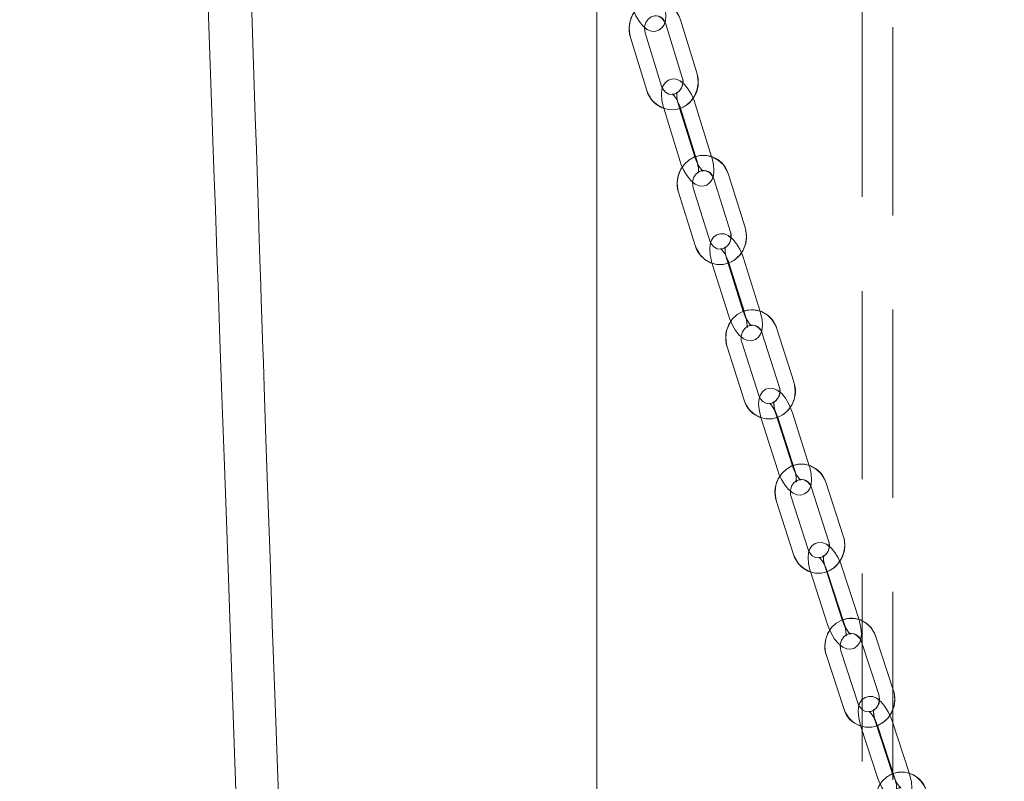
# Model space of a CAD drawing. Units: millimetres. Extents: x 235 to 8368, y 74 to 11948.
# Drawn here: x 1940 to 2132, y 7510 to 7659 of the extents above; entities that cross this region are included whole.
import ezdxf

# ---------------------------------------------------------------- set-up
doc = ezdxf.new("R2010")
doc.units = ezdxf.units.MM
doc.header["$LTSCALE"] = 29
doc.linetypes.add('SLD-Dashed', pattern=[1.905, 1.27, -0.635])
doc.linetypes.add('SLD-Solid', pattern=[0])
doc.layers.add('SLD-0', color=7, linetype='SLD-Solid')
doc.styles.add('SLDTEXTSTYLE1', font='ARIAL.TTF', dxfattribs={"width": 0.948})
doc.dimstyles.new('SLDDIMSTYLE3', dxfattribs={"dimtxt": 101.5, "dimasz": 72.5, "dimexe": 0, "dimexo": 0.0625, "dimgap": 25.375, "dimtad": 1, "dimdec": 0, "dimrnd": 1e-09, "dimzin": 12, "dimdsep": 46, "dimtxsty": 'SLDTEXTSTYLE1', "dimsah": 1, "dimcen": 0.09, "dimadec": 0, "dimazin": 3, "dimtfac": 1, "dimtofl": 0, "dimtmove": 0, "dimatfit": 3, "dimfxl": 0, "dimfrac": 2, "dimtolj": 1, "dimtzin": 12, "dimarcsym": 0})

# ---------------------------------------------------------------- blocks, each defined once
blk = doc.blocks.new('_D_7')
at = {"layer": 'SLD-0'}
for p, q in [((2995.18, 9931.74), (3526.63, 9931.74)), ((3497.63, 6526.84), (3497.63, 9931.74)), ((1226.63, 6526.84), (3526.63, 6526.84))]:
    blk.add_line(p, q, dxfattribs=at)
for points in [[(3497.63, 9931.74), (3488.64, 9859.24), (3506.62, 9859.24)], [(3497.63, 6526.84), (3506.62, 6599.34), (3488.64, 6599.34)]]:
    blk.add_solid(points, dxfattribs=at)
at = {"layer": 'SLD-0', "insert": (3366.79, 8426.61, 0.1), "char_height": 101.5, "attachment_point": 1, "rotation": 90, "style": 'SLDTEXTSTYLE1'}
blk.add_mtext('H2', dxfattribs=at)

msp = doc.modelspace()

# ---------------------------------------------------------------- linework, layer by layer
at = {"color": 7, "linetype": 'SLD-Dashed', "lineweight": 0}
for p, q in [((2104.6303084, 8931.9822407), (2104.6303084, 6681.7422128)), ((2110.6303084, 6681.7422128), (2110.6303084, 8931.9822407)), ((2066.1457588, 7658.3206869), (2069.3726536, 7647.9063249)), ((2072.2382438, 7648.7941957), (2069.0113489, 7659.2085577)), ((2059.2448261, 7655.7448125), (2062.471721, 7645.330689)), ((2065.3373112, 7646.2185598), (2062.1104163, 7656.6329218)), ((2071.8329993, 7632.3583341), (2068.6061044, 7642.7726961)), ((2075.1298886, 7632.3583341), (2071.9029937, 7642.7726961)), ((2065.7405142, 7641.8848253), (2068.9674091, 7631.4704633)), ((2069.0374036, 7641.8848253), (2072.2642985, 7631.4704633)), ((2081.6698351, 7618.5400701), (2078.4011834, 7628.938458)), ((2075.5392459, 7628.0389047), (2078.8078957, 7617.6405168)), ((2068.6487105, 7625.4298902), (2071.9173622, 7615.0312639)), ((2074.7793016, 7615.9310556), (2071.5106499, 7626.3294435)), ((2075.1999353, 7611.609242), (2078.4685851, 7601.2106157)), ((2081.3305244, 7602.1104074), (2078.0618746, 7612.5087953)), ((2078.4968246, 7611.609242), (2081.7654744, 7601.2106157)), ((2084.6274138, 7602.1104074), (2081.358764, 7612.5087953)), ((2085.0541421, 7597.8028989), (2088.3644425, 7587.4202467)), ((2091.2226845, 7588.3314825), (2087.9123841, 7598.7141348)), ((2084.3426768, 7585.6890894), (2081.0323764, 7596.0717416)), ((2078.1741344, 7595.1605058), (2081.4844348, 7584.7778535)), ((2090.9492184, 7571.9082571), (2087.638918, 7582.2909093)), ((2094.2461078, 7571.9082571), (2090.9358074, 7582.2909093)), ((2084.780676, 7581.3796735), (2088.0909764, 7570.9970213)), ((2088.0775653, 7581.3796735), (2091.3878657, 7570.9970213)), ((2094.6900897, 7567.6131464), (2098.0420733, 7557.2464681)), ((2100.8965603, 7558.1693864), (2097.5445767, 7568.5360647)), ((2087.8207643, 7564.9373746), (2091.1727489, 7554.5709348)), ((2094.0272358, 7555.4938531), (2090.6752512, 7565.8605314)), ((2100.6890663, 7541.7530752), (2097.3370826, 7552.119515)), ((2103.9859556, 7541.7530752), (2100.633972, 7552.119515)), ((2094.4825948, 7551.1965967), (2097.8345793, 7540.8301569)), ((2097.7794851, 7551.1965967), (2101.1314687, 7540.8301569)), ((2110.6917475, 7528.0549741), (2107.2979008, 7538.4049631)), ((2104.4472413, 7537.4703622), (2107.8410882, 7527.1201349)), ((2097.5887977, 7534.7612119), (2100.9826447, 7524.411223)), ((2103.8333039, 7525.3458238), (2100.4394569, 7535.6960512)), ((2104.3060791, 7521.0609651), (2107.699926, 7510.7109762)), ((2110.5505853, 7511.645577), (2107.1567386, 7521.9958044)), ((2107.6029688, 7521.0609651), (2110.9968155, 7510.7109762)), ((2113.8474752, 7511.645577), (2110.4536281, 7521.9958044))]:
    msp.add_line(p, q, dxfattribs=at)
at = {"color": 7, "linetype": 'SLD-Solid', "lineweight": 0}
for p, q in [((2052.6303087, 7677.3708082), (2052.6303087, 6851.7422891)), ((2066.1457588, 7658.3206869), (2069.3726536, 7647.9063249)), ((2072.2382438, 7648.7941957), (2069.0113489, 7659.2085577)), ((2059.2448261, 7655.7448125), (2062.471721, 7645.330689)), ((2065.3373112, 7646.2185598), (2062.1104163, 7656.6329218)), ((2065.4975955, 7645.8521104), (2065.3373112, 7646.2185598)), ((2071.8329993, 7632.3583341), (2068.6061044, 7642.7726961)), ((2075.1298886, 7632.3583341), (2071.9029937, 7642.7726961)), ((2065.7405142, 7641.8848253), (2068.9674091, 7631.4704633)), ((2069.0374036, 7641.8848253), (2071.9752122, 7632.4033952)), ((2081.6698351, 7618.5400701), (2078.4011834, 7628.938458)), ((2075.5392459, 7628.0389047), (2078.8078957, 7617.6405168)), ((2068.6487105, 7625.4298902), (2071.9173622, 7615.0312639)), ((2074.7793016, 7615.9310556), (2071.5106499, 7626.3294435)), ((2074.9396828, 7615.5684209), (2074.7793016, 7615.9310556)), ((2075.1999353, 7611.609242), (2078.4685851, 7601.2106157)), ((2081.3305244, 7602.1104074), (2078.0618746, 7612.5087953)), ((2078.4968246, 7611.609242), (2081.47056, 7602.1487928)), ((2084.6274138, 7602.1104074), (2081.358764, 7612.5087953)), ((2085.0541421, 7597.8028989), (2088.3644425, 7587.4202467)), ((2091.2226845, 7588.3314825), (2087.9123841, 7598.7141348)), ((2084.3426768, 7585.6890894), (2081.0323764, 7596.0717416)), ((2078.1741344, 7595.1605058), (2081.4844348, 7584.7778535)), ((2084.5031307, 7585.3305078), (2084.3426768, 7585.6890894)), ((2090.9492184, 7571.9082571), (2087.638918, 7582.2909093)), ((2094.2461078, 7571.9082571), (2090.9358074, 7582.2909093)), ((2084.780676, 7581.3796735), (2088.0909764, 7570.9970213)), ((2088.0775653, 7581.3796735), (2091.0870038, 7571.9404436)), ((2094.6900897, 7567.6131464), (2098.0420733, 7557.2464681)), ((2100.8965603, 7558.1693864), (2097.5445767, 7568.5360647)), ((2087.8207643, 7564.9373746), (2091.1727489, 7554.5709348)), ((2094.0272358, 7555.4938531), (2090.6752512, 7565.8605314)), ((2094.1877436, 7555.1390863), (2094.0272358, 7555.4938531)), ((2100.6890663, 7541.7530752), (2097.3370826, 7552.119515)), ((2103.9859556, 7541.7530752), (2100.633972, 7552.119515)), ((2094.4825948, 7551.1965967), (2097.8345793, 7540.8301569)), ((2097.7794851, 7551.1965967), (2100.8246324, 7541.7790628)), ((2110.6917475, 7528.0549741), (2107.2979008, 7538.4049631)), ((2104.4472413, 7537.4703622), (2107.8410882, 7527.1201349)), ((2097.5887977, 7534.7612119), (2100.9826447, 7524.411223)), ((2103.8333039, 7525.3458238), (2100.4394569, 7535.6960512)), ((2103.9938444, 7524.9948717), (2103.8333039, 7525.3458238)), ((2104.3060791, 7521.0609651), (2107.699926, 7510.7109762)), ((2110.5505853, 7511.645577), (2107.1567386, 7521.9958044)), ((2107.6029688, 7521.0609651), (2110.68392, 7511.6651273)), ((2113.8474752, 7511.645577), (2110.4536281, 7521.9958044))]:
    msp.add_line(p, q, dxfattribs=at)
at = {"color": 7, "linetype": 'SLD-Solid', "lineweight": 0, "flags": 128}
for points in [[(1966.8163319, 7982.5037933), (1967.4970914, 7954.6845174), (1968.2038088, 7927.3107267), (1968.9153541, 7901.0091043), (1969.6255286, 7875.8118368), (1970.3286399, 7851.7465807), (1971.0072984, 7829.2358137), (1971.6696401, 7807.8572965), (1972.3116268, 7787.6258112), (1972.9295034, 7768.5532785), (1973.4579433, 7752.5108076), (1973.9622284, 7737.4041296), (1974.4404812, 7723.2370592), (1974.892791, 7709.9642969), (1975.3407497, 7696.9232774), (1975.7911075, 7683.9032388), (1976.2433578, 7670.9063268), (1976.6970534, 7657.9339719), (1976.8940468, 7652.318976), (1977.0912041, 7646.7092252), (1977.2884656, 7641.1044813), (1977.4858017, 7635.5054594), (1977.6821096, 7629.9422002), (1977.8518934, 7625.1354433), (1977.9590477, 7622.1041895), (1978.0430604, 7619.7283483), (1978.1054665, 7617.9640508), (1978.1903286, 7615.5655599), (1978.3179123, 7611.9611478), (1978.4882028, 7607.1524835), (1978.859197, 7596.6832853), (1979.2554934, 7585.5066991), (1979.6753038, 7573.668263), (1980.1182408, 7561.1732221), (1980.5838872, 7548.0263448), (1981.0716618, 7534.2350221), (1982.5716127, 7491.6351057), (1984.0812941, 7448.3728624), (1984.3784381, 7439.8062444), (1984.6756939, 7431.2191225), (1984.9730094, 7422.6131654), (1985.2492396, 7414.6025396), (1985.48663, 7407.706759), (1985.6855978, 7401.919148), (1985.8464707, 7397.2346998), (1985.9695394, 7393.6481691), (1986.0342924, 7391.759894), (1986.0800017, 7390.4266573), (1986.1147438, 7389.4131399), (1986.1729179, 7387.7153612), (1986.2583761, 7385.2203107), (1986.3710065, 7381.9303728), (1986.51031, 7377.8586603), (1986.6566096, 7373.5795236), (1987.0895107, 7360.8994699), (1987.4822308, 7349.3764616), (1987.7994914, 7340.0554872), (1988.0857725, 7331.6371656), (1988.3767997, 7323.0736471), (1988.7036045, 7313.4529806), (1989.0735332, 7302.5608278), (1989.479873, 7290.5998445), (1989.9221544, 7277.5905347), (1990.3998334, 7263.5555482), (1990.912046, 7248.5215879), (1991.4576371, 7232.518456), (1992.0351539, 7215.5795312), (1992.64143, 7197.7830148), (1993.2754744, 7179.1348672), (1993.93459, 7159.6825338), (1994.6155061, 7139.478705), (1995.3143482, 7118.5813165), (1996.0137193, 7097.4447942), (1996.7191551, 7075.8230901), (1997.3965545, 7054.6825147), (1998.0337803, 7034.353993), (1998.7388287, 7011.20188), (1999.3846451, 6989.1751028), (1999.9705364, 6968.2569719), (2000.4961674, 6948.4279371), (2000.9615381, 6929.6665407), (2001.3670508, 6911.9489408), (2001.7153357, 6895.2362753), (2002.0116229, 6879.4722772), (2002.2611727, 6864.6023489), (2002.4699454, 6850.5742765), (2002.64376, 6837.340138), (2002.7878989, 6824.8536802), (2002.9009019, 6813.7271619), (2002.9955615, 6803.1730867), (2003.0802969, 6792.4194551), (2003.1570528, 6781.1320043), (2003.2243986, 6769.3774915), (2003.2600869, 6761.7421365)], [(2012.260582, 6761.7421365), (2012.2043003, 6773.3659959), (2012.1214126, 6786.9038797), (2012.0247487, 6799.7207857), (2011.9147931, 6811.9654871), (2011.7804591, 6824.8431898), (2011.6168891, 6838.5660863), (2011.424001, 6852.9203153), (2011.1950595, 6868.2000852), (2010.9255348, 6884.4652391), (2010.6095408, 6901.78015), (2010.2817897, 6918.1833482), (2009.9052746, 6935.5259157), (2009.4772537, 6953.835032), (2008.9959089, 6973.1307245), (2008.4595118, 6993.4320665), (2007.8664829, 7014.755509), (2007.2153543, 7037.1163107), (2006.5048371, 7060.5273462), (2005.816843, 7082.4048734), (2005.1020492, 7104.4566846), (2004.3875833, 7125.9186483), (2003.6788691, 7146.7209077), (2002.9809062, 7166.7993284), (2002.3102571, 7185.7593275), (2001.6582791, 7203.9168096), (2001.0285337, 7221.2281442), (2000.424232, 7237.6537538), (1999.8368133, 7253.4649587), (1999.2816333, 7268.2838655), (1998.7610985, 7282.0811487), (1998.2773994, 7294.8308206), (1997.8325178, 7306.5099931), (1997.4280704, 7317.0988775), (1997.065324, 7326.5803075), (1996.7951958, 7333.6355901), (1996.5179522, 7340.874455), (1996.2152873, 7348.7775541), (1995.887119, 7357.3503709), (1995.533425, 7366.5979124), (1995.1542501, 7376.5263773), (1994.9840043, 7380.9905267), (1994.8423762, 7384.7074724), (1994.7344099, 7387.5434614), (1994.660135, 7389.4956327), (1994.6173315, 7390.6212068), (1994.5659746, 7391.9718481), (1994.4754649, 7394.3541265), (1994.3524857, 7397.5932813), (1994.1970591, 7401.6919351), (1994.0091927, 7406.6534258), (1993.7846322, 7412.595532), (1993.5265814, 7419.4407678), (1993.2393391, 7427.0835138), (1992.9487441, 7434.8418928), (1992.6593114, 7442.5983644), (1991.5350784, 7473.0382181), (1989.5886887, 7527.1864153), (1989.1088713, 7540.8697343), (1988.6580218, 7553.861878), (1988.2429872, 7565.942309), (1987.8630896, 7577.1050668), (1987.5176658, 7587.3439527), (1987.360466, 7592.0326925), (1987.2113426, 7596.4970804), (1987.0704894, 7600.7290102), (1986.9506691, 7604.3408132), (1986.8589525, 7607.112906), (1986.795168, 7609.0445734), (1986.7481698, 7610.4696012), (1986.6878797, 7612.3001791), (1986.5603705, 7616.1811567), (1986.3949527, 7621.2346769), (1986.193936, 7627.403996), (1985.9858636, 7633.8231779), (1985.780168, 7640.202067), (1984.9947501, 7664.8676611), (1984.5421795, 7679.303906), (1984.1018279, 7693.5079313), (1983.6733673, 7707.4773527), (1983.2524542, 7721.3433004), (1982.8093384, 7736.0918737), (1982.3388864, 7751.9202448), (1981.8421413, 7768.824122), (1981.2667478, 7788.6529184), (1980.6627144, 7809.7648836), (1980.0324251, 7832.1457124), (1979.3788154, 7855.7784772), (1978.7054617, 7880.6414819), (1978.0166109, 7906.7080236), (1977.3172845, 7933.9472271), (1976.9717116, 7947.8781438)], [(2059.5877428, 7661.7758489), (2059.8016862, 7661.1414171), (2060.304403, 7659.9803186), (2060.9171387, 7658.925078), (2061.6374758, 7658.020041), (2062.5251677, 7657.3004938), (2063.265666, 7656.9919801), (2064.0322749, 7656.9307066), (2064.778689, 7657.1421838), (2065.4086952, 7657.6147295), (2065.8203584, 7658.2172132), (2065.9840588, 7658.6902357)], [(2062.1104163, 7656.6329218), (2062.0228906, 7657.0019937), (2062.012456, 7657.7160574)], [(2069.4706809, 7646.8186594), (2068.9504777, 7647.2382761), (2068.2092604, 7647.545836), (2067.4430166, 7647.6061559), (2066.6972172, 7647.3942018), (2066.0674643, 7646.9204641), (2065.6573322, 7646.3175035), (2065.4045415, 7645.5810285), (2065.2992014, 7644.6287847), (2065.3822084, 7643.4402681), (2065.6454299, 7642.2085977), (2065.7405142, 7641.8848253)], [(2071.9029937, 7642.7726961), (2071.6865246, 7643.4061742), (2071.4901943, 7643.8546396)], [(2068.9674091, 7631.4704633), (2069.1838746, 7630.8369852), (2069.6911548, 7629.6780325), (2070.3078393, 7628.6246992), (2071.0310672, 7627.7220464), (2071.9199215, 7627.0048833), (2072.6611388, 7626.6973234), (2073.4273863, 7626.6370035), (2074.1731857, 7626.8489576), (2074.8029385, 7627.3226953), (2075.2130669, 7627.9256559), (2075.3774714, 7628.4046388)], [(2073.4256652, 7629.595778), (2073.4398995, 7629.5912481), (2073.3141263, 7629.6859003), (2073.0559338, 7629.9548364), (2072.6826039, 7630.4741121), (2072.2814609, 7631.2086797), (2071.9232444, 7632.0836759), (2071.8329993, 7632.3583341)], [(2071.5106499, 7626.3294435), (2071.4216751, 7626.6982771), (2071.4082901, 7627.4175859)], [(2078.9103393, 7616.547606), (2078.3912648, 7616.9646001), (2077.6493285, 7617.2712064), (2076.8834517, 7617.3305727), (2076.1382688, 7617.1181417), (2075.5087656, 7616.6434503), (2075.1001645, 7616.0400129), (2074.8498623, 7615.3044916), (2074.7476627, 7614.3548704), (2074.8344545, 7613.1687379), (2075.1018968, 7611.9384981), (2075.1999353, 7611.609242)], [(2081.358764, 7612.5087953), (2081.1397896, 7613.1413198), (2080.939585, 7613.5938383)], [(2082.9380058, 7599.3480898), (2082.9521973, 7599.3437982), (2082.8266439, 7599.4372583), (2082.5678442, 7599.7042871), (2082.192538, 7600.2211786), (2081.7879677, 7600.9531236), (2081.4252809, 7601.8262125), (2081.3305244, 7602.1104074)], [(2078.4685851, 7601.2106157), (2078.6875595, 7600.5783296), (2079.1993734, 7599.4212843), (2079.8199788, 7598.3700967), (2080.546077, 7597.4695898), (2081.4360843, 7596.7550493), (2082.1780187, 7596.448443), (2082.9438974, 7596.3890768), (2083.6890784, 7596.6015077), (2084.3185835, 7597.0761991), (2084.7271845, 7597.6796365), (2084.8922689, 7598.1645799)], [(2081.0323764, 7596.0717416), (2080.9419506, 7596.4398599), (2080.9255779, 7597.1648908)], [(2088.4713397, 7586.3225675), (2087.9533791, 7586.7364622), (2087.2107257, 7587.0421148), (2086.4452232, 7587.1007658), (2085.7006625, 7586.887858), (2085.0714013, 7586.4119745), (2084.6643258, 7585.8080602), (2084.4165084, 7585.073731), (2084.3174249, 7584.1269708), (2084.4079849, 7582.9427457), (2084.6796442, 7581.7141748), (2084.780676, 7581.3796735)], [(2090.9358074, 7582.2909093), (2090.7143333, 7582.9222417), (2090.5102414, 7583.3788133)], [(2088.0909764, 7570.9970213), (2088.3124486, 7570.3654504), (2088.8287832, 7569.2105508), (2089.4532964, 7568.1615091), (2090.1822538, 7567.2633863), (2091.0734028, 7566.55123), (2091.8160581, 7566.2455774), (2092.5815605, 7566.1869264), (2093.3261212, 7566.4000726), (2093.9553805, 7566.8757177), (2094.3624579, 7567.479632), (2094.5282193, 7567.9707742)], [(2092.5715218, 7569.1464162), (2092.5856676, 7569.1423631), (2092.4603591, 7569.2346311), (2092.2009877, 7569.499991), (2091.8237396, 7570.0140215), (2091.4157663, 7570.7435823), (2091.0486129, 7571.6147638), (2090.9492184, 7571.9082571)], [(2090.6752512, 7565.8605314), (2090.5833763, 7566.2279344), (2090.5639694, 7566.9584489)], [(2098.1534754, 7556.1440206), (2097.6366193, 7556.5552927), (2096.8932413, 7556.8597532), (2096.1281226, 7556.9176889), (2095.3841886, 7556.7040659), (2094.7551733, 7556.2272287), (2094.3496233, 7555.6228376), (2094.1042897, 7554.8897005), (2094.0083188, 7553.9455629), (2094.1026422, 7552.763722), (2094.3785195, 7551.5365816), (2094.4825948, 7551.1965967)], [(2100.633972, 7552.119515), (2100.4099982, 7552.7498937), (2100.2019906, 7553.21028)], [(2097.8345793, 7540.8301569), (2098.0585522, 7540.1997781), (2098.5794092, 7539.0467859), (2099.2078312, 7537.9998899), (2099.9396422, 7537.1041513), (2100.8319311, 7536.3943792), (2101.5753096, 7536.0899187), (2102.3404283, 7536.031983), (2103.0843618, 7536.245606), (2103.7133775, 7536.7224432), (2104.1189278, 7537.3268343), (2104.2853493, 7537.8241754)], [(2102.3262531, 7538.9919496), (2102.3403468, 7538.9876581), (2102.2153121, 7539.0792108), (2101.9553995, 7539.3424249), (2101.5762413, 7539.8538328), (2101.1648734, 7540.580771), (2100.7932459, 7541.4502836), (2100.6890663, 7541.7530752)], [(2100.4394569, 7535.6960512), (2100.3461263, 7536.0629774), (2100.3236209, 7536.7987371)], [(2107.9570615, 7526.012919), (2107.4413047, 7526.4210916), (2106.6971967, 7526.7248369), (2105.9324711, 7526.7818189), (2105.1891727, 7526.567719), (2104.5604007, 7526.0896898), (2104.1563846, 7525.4850603), (2103.9135413, 7524.7528768), (2103.8206857, 7523.8116003), (2103.9187812, 7522.6319051), (2104.1988955, 7521.4061952), (2104.3060791, 7521.0609651)], [(2110.4536281, 7521.9958044), (2110.2271449, 7522.624991), (2110.0151803, 7523.089192)], [(2112.202767, 7508.8851667), (2112.2168025, 7508.8811136), (2112.0920718, 7508.9714742), (2111.8316498, 7509.2325426), (2111.4506059, 7509.7413278), (2111.0358419, 7510.4658819), (2110.6597182, 7511.3332487), (2110.5505853, 7511.645577)], [(2107.699926, 7510.7109762), (2107.9264093, 7510.0817896), (2108.4518048, 7508.9307047), (2109.0841485, 7507.8861929), (2109.8188212, 7506.9928384), (2110.7122494, 7506.2854505), (2111.4563576, 7505.9819437), (2112.2210833, 7505.9249616), (2112.9643816, 7506.1388231), (2113.5931533, 7506.6170908), (2113.9971694, 7507.2217203), (2114.1642408, 7507.7252603)]]:
    msp.add_lwpolyline(points, dxfattribs=at)
at = {"color": 7, "linetype": 'SLD-Dashed', "lineweight": 0, "flags": 128}
for points in [[(2069.0113489, 7659.2085577), (2068.7295083, 7659.9381185), (2068.0399757, 7661.0505796), (2067.1147775, 7661.9563318), (2066.0129, 7662.5948167), (2064.8049038, 7662.9290796), (2063.5659878, 7662.9438615), (2062.3679307, 7662.6453615), (2061.2766292, 7662.0557523), (2060.3481528, 7661.2093664), (2059.6314554, 7660.1505495), (2059.1674183, 7658.9350916), (2058.9855459, 7657.6299883), (2059.1006425, 7656.3091493), (2059.2448261, 7655.7448125)], [(2059.5877428, 7661.7758489), (2059.8016862, 7661.1414171), (2060.304403, 7659.9803186), (2060.9171387, 7658.925078), (2061.6374758, 7658.020041), (2062.5251677, 7657.3004938), (2063.265666, 7656.9919801), (2064.0322749, 7656.9307066), (2064.778689, 7657.1421838), (2065.4086952, 7657.6147295), (2065.8203584, 7658.2172132), (2066.0756637, 7658.9548803), (2066.1841628, 7659.9099851), (2066.1049743, 7661.1006475), (2065.8459995, 7662.3337484), (2065.7538396, 7662.6520372)], [(2062.1104163, 7656.6329218), (2062.0228906, 7657.0019937), (2062.010232, 7657.8681684), (2062.2515116, 7658.6828447), (2062.7047714, 7659.3427873), (2063.3061749, 7659.7841001), (2063.9970635, 7659.971974), (2064.7338439, 7659.8739839), (2065.3624531, 7659.5177866), (2065.9029704, 7658.8757253), (2066.1457588, 7658.3206869)], [(2062.471721, 7645.330689), (2062.7535578, 7644.6011282), (2063.4430942, 7643.4886671), (2064.3682924, 7642.5829149), (2065.4701699, 7641.9441915), (2066.6781623, 7641.6101671), (2067.9170821, 7641.5953851), (2069.1151392, 7641.8938852), (2070.2064407, 7642.4834943), (2071.1349171, 7643.3298803), (2071.8516145, 7644.3886972), (2072.3156516, 7645.6041551), (2072.497524, 7646.9092584), (2072.3824274, 7648.2300974), (2072.2382438, 7648.7941957)], [(2069.3726536, 7647.9063249), (2069.4601793, 7647.537253), (2069.4728379, 7646.6710783), (2069.2315583, 7645.856402), (2068.7782985, 7645.1962209), (2068.1768951, 7644.7551466), (2067.4860064, 7644.5672727), (2066.749226, 7644.6652628), (2066.1206168, 7645.0214601), (2065.5800958, 7645.6635213), (2065.3373112, 7646.2185598)], [(2071.9029937, 7642.7726961), (2071.6865246, 7643.4061742), (2071.1792443, 7644.565127), (2070.5625635, 7645.6184602), (2069.8393357, 7646.521113), (2068.9504777, 7647.2382761), (2068.2092604, 7647.545836), (2067.4430166, 7647.6061559), (2066.6972172, 7647.3942018), (2066.0674643, 7646.9204641), (2065.6573322, 7646.3175035), (2065.4045415, 7645.5810285), (2065.2992014, 7644.6287847), (2065.3822084, 7643.4402681), (2065.6454299, 7642.2085977), (2065.7405142, 7641.8848253)], [(2068.6061044, 7642.7726961), (2068.47655, 7643.238566), (2068.3255863, 7644.0680242), (2068.3004667, 7644.6385599), (2068.3355924, 7644.9413515), (2068.3491041, 7644.9930883), (2068.2193075, 7644.8335863), (2067.8372939, 7644.6376062), (2067.4951818, 7644.6321226), (2067.4305033, 7644.6519113), (2067.5562766, 7644.5572591), (2067.8144653, 7644.288323), (2068.187799, 7643.7690473), (2068.588942, 7643.0344797), (2068.9471547, 7642.1594835), (2069.0374036, 7641.8848253)], [(2078.4011834, 7628.938458), (2078.116357, 7629.6668268), (2077.4222814, 7630.7761884), (2076.4933896, 7631.6776491), (2075.3889826, 7632.3111272), (2074.1797831, 7632.639668), (2072.9409826, 7632.648728), (2071.7442591, 7632.3447443), (2070.6553903, 7631.7503667), (2069.7302741, 7630.8996893), (2069.0177415, 7629.8375345), (2068.5585063, 7628.6199308), (2068.3818419, 7627.3138738), (2068.5022545, 7625.9932733), (2068.6487105, 7625.4298902)], [(2068.9674091, 7631.4704633), (2069.1838746, 7630.8369852), (2069.6911548, 7629.6780325), (2070.3078393, 7628.6246992), (2071.0310672, 7627.7220464), (2071.9199215, 7627.0048833), (2072.6611388, 7626.6973234), (2073.4273863, 7626.6370035), (2074.1731857, 7626.8489576), (2074.8029385, 7627.3226953), (2075.2130669, 7627.9256559), (2075.4658614, 7628.6621309), (2075.5711977, 7629.6143747), (2075.4881908, 7630.8028913), (2075.2249729, 7632.0345617), (2075.1298886, 7632.3583341)], [(2072.2642985, 7631.4704633), (2072.3938529, 7631.0045934), (2072.5448166, 7630.1751352), (2072.5699362, 7629.6045995), (2072.5348104, 7629.3018079), (2072.5212988, 7629.2500711), (2072.6510954, 7629.4095731), (2073.0331053, 7629.6055532), (2073.375221, 7629.6110368), (2073.4398995, 7629.5912481), (2073.3141263, 7629.6859003), (2073.0559338, 7629.9548364), (2072.6826039, 7630.4741121), (2072.2814609, 7631.2086797), (2071.9232444, 7632.0836759), (2071.8329993, 7632.3583341)], [(2071.5106499, 7626.3294435), (2071.4216751, 7626.6982771), (2071.4055632, 7627.5644518), (2071.6436912, 7628.3803201), (2072.0945519, 7629.0431238), (2072.6944279, 7629.487536), (2073.3844299, 7629.6787477), (2074.1209645, 7629.5848108), (2074.7510862, 7629.2321897), (2075.2942708, 7628.5927511), (2075.5392459, 7628.0389047)], [(2071.9173622, 7615.0312639), (2072.2021904, 7614.3031335), (2072.8962642, 7613.1937719), (2073.8251579, 7612.2923112), (2074.9295611, 7611.6588331), (2076.1387643, 7611.3302923), (2077.3775649, 7611.3212324), (2078.5742883, 7611.6252161), (2079.6631571, 7612.2195936), (2080.5882734, 7613.0702711), (2081.3008041, 7614.1324258), (2081.7600392, 7615.3497911), (2081.9367055, 7616.6560865), (2081.816293, 7617.9764486), (2081.6698351, 7618.5400701)], [(2081.358764, 7612.5087953), (2081.1397896, 7613.1413198), (2080.6279757, 7614.2983652), (2080.0073702, 7615.3493143), (2079.281272, 7616.2498212), (2078.3912648, 7616.9646001), (2077.6493285, 7617.2712064), (2076.8834517, 7617.3305727), (2076.1382688, 7617.1181417), (2075.5087656, 7616.6434503), (2075.1001645, 7616.0400129), (2074.8498623, 7615.3044916), (2074.7476627, 7614.3548704), (2074.8344545, 7613.1687379), (2075.1018968, 7611.9384981), (2075.1999353, 7611.609242)], [(2078.8078957, 7617.6405168), (2078.8968724, 7617.2716833), (2078.9129843, 7616.4055086), (2078.6748563, 7615.5896402), (2078.2239918, 7614.9268365), (2077.6241176, 7614.4824243), (2076.9341156, 7614.2912126), (2076.1975792, 7614.3851495), (2075.5674612, 7614.7377706), (2075.0242767, 7615.3772092), (2074.7793016, 7615.9310556)], [(2078.0618746, 7612.5087953), (2077.9304408, 7612.9741884), (2077.7761877, 7613.8019777), (2077.7487714, 7614.3708444), (2077.7824183, 7614.6717287), (2077.7952016, 7614.722035), (2077.665161, 7614.5611024), (2077.2828587, 7614.3629766), (2076.9403406, 7614.3563009), (2076.8751517, 7614.3758512), (2077.0007052, 7614.2821527), (2077.259503, 7614.0151239), (2077.6348111, 7613.4984708), (2078.0393795, 7612.7665258), (2078.4020681, 7611.8931985), (2078.4968246, 7611.609242)], [(2087.9123841, 7598.7141348), (2087.6245775, 7599.4413114), (2086.9259775, 7600.5473352), (2085.9934163, 7601.4445043), (2084.886504, 7602.0727373), (2083.6761199, 7602.395556), (2082.4374609, 7602.3991323), (2081.2420898, 7602.089665), (2080.1556666, 7601.4905191), (2079.2339255, 7600.6355501), (2078.5255708, 7599.5700574), (2078.0711432, 7598.3505464), (2077.8996792, 7597.0432973), (2078.0254059, 7595.7234121), (2078.1741344, 7595.1605058)], [(2078.4685851, 7601.2106157), (2078.6875595, 7600.5783296), (2079.1993734, 7599.4212843), (2079.8199788, 7598.3700967), (2080.546077, 7597.4695898), (2081.4360843, 7596.7550493), (2082.1780187, 7596.448443), (2082.9438974, 7596.3890768), (2083.6890784, 7596.6015077), (2084.3185835, 7597.0761991), (2084.7271845, 7597.6796365), (2084.9774849, 7598.4149194), (2085.0796864, 7599.3645406), (2084.9928964, 7600.5509115), (2084.7254504, 7601.7811514), (2084.6274138, 7602.1104074)], [(2081.7654744, 7601.2106157), (2081.8969083, 7600.745461), (2082.0511614, 7599.9174333), (2082.0785776, 7599.348805), (2082.0449308, 7599.0476823), (2082.0321475, 7598.997376), (2082.1621862, 7599.158547), (2082.5444904, 7599.3564344), (2082.8870085, 7599.3633485), (2082.9521973, 7599.3437982), (2082.8266439, 7599.4372583), (2082.5678442, 7599.7042871), (2082.192538, 7600.2211786), (2081.7879677, 7600.9531236), (2081.4252809, 7601.8262125), (2081.3305244, 7602.1104074)], [(2081.0323764, 7596.0717416), (2080.9419506, 7596.4398599), (2080.9223891, 7597.306273), (2081.1573636, 7598.1235719), (2081.6058234, 7598.7887598), (2082.2041609, 7599.2362714), (2082.8932707, 7599.4310594), (2083.6295464, 7599.3411756), (2084.2611637, 7598.9918924), (2084.8069951, 7598.3553148), (2085.0541421, 7597.8028989)], [(2081.4844348, 7584.7778535), (2081.7722414, 7584.0506769), (2082.4708414, 7582.9446531), (2083.4034026, 7582.047484), (2084.5103149, 7581.419251), (2085.720699, 7581.0964323), (2086.959358, 7581.092856), (2088.1547291, 7581.4020849), (2089.2411523, 7582.0014692), (2090.1628934, 7582.8564382), (2090.8712462, 7583.9216924), (2091.3256739, 7585.1414419), (2091.4971397, 7586.4486909), (2091.371413, 7587.7685762), (2091.2226845, 7588.3314825)], [(2090.9358074, 7582.2909093), (2090.7143333, 7582.9222417), (2090.1979987, 7584.0773798), (2089.5734855, 7585.1261831), (2088.84453, 7586.0243059), (2087.9533791, 7586.7364622), (2087.2107257, 7587.0421148), (2086.4452232, 7587.1007658), (2085.7006625, 7586.887858), (2085.0714013, 7586.4119745), (2084.6643258, 7585.8080602), (2084.4165084, 7585.073731), (2084.3174249, 7584.1269708), (2084.4079849, 7582.9427457), (2084.6796442, 7581.7141748), (2084.780676, 7581.3796735)], [(2088.3644425, 7587.4202467), (2088.4548683, 7587.0521284), (2088.4744298, 7586.1857153), (2088.2394553, 7585.3684164), (2087.7909955, 7584.7032285), (2087.192658, 7584.2557169), (2086.5035482, 7584.0609289), (2085.7672725, 7584.1508127), (2085.1356552, 7584.5000959), (2084.5898238, 7585.1366735), (2084.3426768, 7585.6890894)], [(2087.638918, 7582.2909093), (2087.5056103, 7582.7555872), (2087.348079, 7583.581946), (2087.3183791, 7584.1489053), (2087.35056, 7584.4481207), (2087.3626281, 7584.4969965), (2087.2323659, 7584.3341566), (2086.8497879, 7584.1341234), (2086.5068432, 7584.1260172), (2086.4411142, 7584.1455675), (2086.5664237, 7584.0530611), (2086.8257952, 7583.7879396), (2087.2030423, 7583.2739091), (2087.6110174, 7582.5443483), (2087.9781709, 7581.6729284), (2088.0775653, 7581.3796735)], [(2097.5445767, 7568.5360647), (2097.2537851, 7569.2618108), (2096.5506617, 7570.3647352), (2095.6144413, 7571.2576128), (2094.5050397, 7571.8806005), (2093.2934952, 7572.1979356), (2092.055001, 7572.1957899), (2090.8610184, 7571.8810773), (2089.7770633, 7571.2766862), (2088.8587159, 7570.4176641), (2088.1545615, 7569.349072), (2087.7049599, 7568.1271768), (2087.5387133, 7566.8192125), (2087.6697615, 7565.4995657), (2087.8207643, 7564.9373746)], [(2088.0909764, 7570.9970213), (2088.3124486, 7570.3654504), (2088.8287832, 7569.2105508), (2089.4532964, 7568.1615091), (2090.1822538, 7567.2633863), (2091.0734028, 7566.55123), (2091.8160581, 7566.2455774), (2092.5815605, 7566.1869264), (2093.3261212, 7566.4000726), (2093.9553805, 7566.8757177), (2094.3624579, 7567.479632), (2094.6102735, 7568.2139612), (2094.7093569, 7569.1607214), (2094.618797, 7570.3449464), (2094.3471386, 7571.5737558), (2094.2461078, 7571.9082571)], [(2091.3878657, 7570.9970213), (2091.5211734, 7570.5323434), (2091.6787047, 7569.7059846), (2091.7084046, 7569.1387868), (2091.6762237, 7568.8395715), (2091.6641538, 7568.7906957), (2091.7944179, 7568.9535356), (2092.1769949, 7569.1535688), (2092.5199396, 7569.161675), (2092.5856676, 7569.1423631), (2092.4603591, 7569.2346311), (2092.2009877, 7569.499991), (2091.8237396, 7570.0140215), (2091.4157663, 7570.7435823), (2091.0486129, 7571.6147638), (2090.9492184, 7571.9082571)], [(2090.6752512, 7565.8605314), (2090.5833763, 7566.2279344), (2090.5603596, 7567.0943475), (2090.7921657, 7567.9130769), (2091.2382041, 7568.580649), (2091.83499, 7569.0312601), (2092.5231992, 7569.2298627), (2093.259202, 7569.1437936), (2093.8923095, 7568.7978483), (2094.4407775, 7568.1641317), (2094.6900897, 7567.6131464)], [(2091.1727489, 7554.5709348), (2091.4635394, 7553.8449503), (2092.1666628, 7552.7422643), (2093.1028842, 7551.8493867), (2094.2122849, 7551.2261606), (2095.4238294, 7550.9090639), (2096.6623245, 7550.9112096), (2097.8563071, 7551.2259222), (2098.9402623, 7551.8300748), (2099.8586082, 7552.689097), (2100.562764, 7553.7579275), (2101.0123656, 7554.9798227), (2101.1786122, 7556.287787), (2101.0475626, 7557.6074339), (2100.8965603, 7558.1693864)], [(2098.0420733, 7557.2464681), (2098.1339492, 7556.8788267), (2098.1569659, 7556.012652), (2097.9251598, 7555.1939226), (2097.4791205, 7554.5263506), (2096.8823346, 7554.075501), (2096.1941263, 7553.8771368), (2095.4581226, 7553.9632059), (2094.8250151, 7554.3089128), (2094.276548, 7554.9428678), (2094.0272358, 7555.4938531)], [(2100.633972, 7552.119515), (2100.4099982, 7552.7498937), (2099.8891417, 7553.902886), (2099.2607192, 7554.949782), (2098.5289092, 7555.8455206), (2097.6366193, 7556.5552927), (2096.8932413, 7556.8597532), (2096.1281226, 7556.9176889), (2095.3841886, 7556.7040659), (2094.7551733, 7556.2272287), (2094.3496233, 7555.6228376), (2094.1042897, 7554.8897005), (2094.0083188, 7553.9455629), (2094.1026422, 7552.763722), (2094.3785195, 7551.5365816), (2094.4825948, 7551.1965967)], [(2097.3370826, 7552.119515), (2097.2018974, 7552.5834776), (2097.041086, 7553.4084058), (2097.0091081, 7553.9736963), (2097.0398333, 7554.2712427), (2097.0511992, 7554.3184496), (2096.9207312, 7554.1541792), (2096.537898, 7553.9520002), (2096.1945007, 7553.9424635), (2096.1282036, 7553.9620138), (2096.2532392, 7553.870461), (2096.5131509, 7553.6072469), (2096.8923091, 7553.0958391), (2097.303678, 7552.3689008), (2097.6753045, 7551.4993883), (2097.7794851, 7551.1965967)], [(2107.2979008, 7538.4049631), (2107.0041124, 7539.1295171), (2106.2964521, 7540.229342), (2105.3565677, 7541.1176897), (2104.2446854, 7541.7354322), (2103.0319977, 7542.0470453), (2101.7936912, 7542.0391775), (2100.6011452, 7541.7189813), (2099.5196883, 7541.1098219), (2098.604771, 7540.2467466), (2097.9048467, 7539.1748167), (2097.4601057, 7537.9505373), (2097.299107, 7536.6418577), (2097.4355048, 7535.3226877), (2097.5887977, 7534.7612119)], [(2097.8345793, 7540.8301569), (2098.0585522, 7540.1997781), (2098.5794092, 7539.0467859), (2099.2078312, 7537.9998899), (2099.9396422, 7537.1041513), (2100.8319311, 7536.3943792), (2101.5753096, 7536.0899187), (2102.3404283, 7536.031983), (2103.0843618, 7536.245606), (2103.7133775, 7536.7224432), (2104.1189278, 7537.3268343), (2104.3642612, 7538.0599714), (2104.4602326, 7539.004109), (2104.3659092, 7540.1859499), (2104.0900318, 7541.4130903), (2103.9859556, 7541.7530752)], [(2101.1314687, 7540.8301569), (2101.2666539, 7540.3661943), (2101.4274644, 7539.541266), (2101.4594432, 7538.9759756), (2101.4287171, 7538.6786676), (2101.4173521, 7538.6312223), (2101.5478192, 7538.7954927), (2101.9306529, 7538.9976717), (2102.2740506, 7539.0072084), (2102.3403468, 7538.9876581), (2102.2153121, 7539.0792108), (2101.9553995, 7539.3424249), (2101.5762413, 7539.8538328), (2101.1648734, 7540.580771), (2100.7932459, 7541.4502836), (2100.6890663, 7541.7530752)], [(2100.4394569, 7535.6960512), (2100.3461263, 7536.0629774), (2100.319632, 7536.9291521), (2100.5482466, 7537.749312), (2100.9918397, 7538.4195066), (2101.5870559, 7538.8734556), (2102.274351, 7539.0753961), (2103.0100669, 7538.9933801), (2103.6446599, 7538.651011), (2104.1957656, 7538.0199171), (2104.4472413, 7537.4703622)], [(2100.9826447, 7524.411223), (2101.2764328, 7523.6864305), (2101.9840931, 7522.586844), (2102.9239778, 7521.6984964), (2104.0358601, 7521.0805154), (2105.2485475, 7520.7691408), (2106.4868541, 7520.7770086), (2107.6794001, 7521.0972047), (2108.7608572, 7521.7061258), (2109.6757745, 7522.5694395), (2110.3756988, 7523.6413694), (2110.8204398, 7524.8654104), (2110.9814382, 7526.1743284), (2110.8450402, 7527.4934984), (2110.6917475, 7528.0549741)], [(2110.4536281, 7521.9958044), (2110.2271449, 7522.624991), (2109.7017493, 7523.7758375), (2109.0694057, 7524.8203493), (2108.334733, 7525.7139421), (2107.4413047, 7526.4210916), (2106.6971967, 7526.7248369), (2105.9324711, 7526.7818189), (2105.1891727, 7526.567719), (2104.5604007, 7526.0896898), (2104.1563846, 7525.4850603), (2103.9135413, 7524.7528768), (2103.8206857, 7523.8116003), (2103.9187812, 7522.6319051), (2104.1988955, 7521.4061952), (2104.3060791, 7521.0609651)], [(2107.8410882, 7527.1201349), (2107.9344189, 7526.7532087), (2107.9609131, 7525.887034), (2107.7322987, 7525.0668741), (2107.2887058, 7524.3966795), (2106.6934894, 7523.9427305), (2106.0061945, 7523.7407899), (2105.2704783, 7523.8228059), (2104.6358854, 7524.165175), (2104.0847797, 7524.796269), (2103.8333039, 7525.3458238)], [(2107.1567386, 7521.9958044), (2107.0196677, 7522.4590517), (2106.8555651, 7523.282311), (2106.8213046, 7523.8459325), (2106.8505803, 7524.1415716), (2106.8612517, 7524.1873479), (2106.7305977, 7524.0214086), (2106.3475273, 7523.8170839), (2106.003648, 7523.8063551), (2105.936752, 7523.825667), (2106.0614825, 7523.7353063), (2106.3219043, 7523.4739996), (2106.7029484, 7522.9652143), (2107.1177122, 7522.2408987), (2107.4938361, 7521.3735319), (2107.6029688, 7521.0609651)], [(2117.1728816, 7508.322022), (2116.876071, 7509.045384), (2116.1638439, 7510.1416326), (2115.2202805, 7511.0254503), (2114.1059163, 7511.638186), (2112.8920993, 7511.9440771), (2111.6540066, 7511.9302488), (2110.4629309, 7511.604569), (2109.3840142, 7510.9906412), (2108.4725743, 7510.1232744), (2107.7769356, 7509.0480066), (2107.337111, 7507.8218198), (2107.1814161, 7506.5119482), (2107.3232131, 7505.1934934), (2107.4788147, 7504.6327329)], [(2107.699926, 7510.7109762), (2107.9264093, 7510.0817896), (2108.4518048, 7508.9307047), (2109.0841485, 7507.8861929), (2109.8188212, 7506.9928384), (2110.7122494, 7506.2854505), (2111.4563576, 7505.9819437), (2112.2210833, 7505.9249616), (2112.9643816, 7506.1388231), (2113.5931533, 7506.6170908), (2113.9971694, 7507.2217203), (2114.2400127, 7507.9536653), (2114.3328684, 7508.8951803), (2114.2347731, 7510.074637), (2113.9546588, 7511.3003469), (2113.8474752, 7511.645577)], [(2110.9968155, 7510.7109762), (2111.1338864, 7510.2477289), (2111.2979892, 7509.4242311), (2111.3322497, 7508.860848), (2111.3029738, 7508.565209), (2111.2923025, 7508.5191942), (2111.4229566, 7508.6853719), (2111.8060268, 7508.8894582), (2112.149906, 7508.9004255), (2112.2168025, 7508.8811136), (2112.0920718, 7508.9714742), (2111.8316498, 7509.2325426), (2111.4506059, 7509.7413278), (2111.0358419, 7510.4658819), (2110.6597182, 7511.3332487), (2110.5505853, 7511.645577)]]:
    msp.add_lwpolyline(points, dxfattribs=at)
at = {"color": 7, "linetype": 'SLD-Solid', "lineweight": 0}
for centre, radius, start, end in [((2064.1345456, 7657.9074477), 5.0473852, 14.938317046, 109.465287108), ((2064.4826605, 7657.4783402), 5.5172482, 144.393480276, 198.312615876), ((2064.1502954, 7657.937206), 2.0319773, 10.878270251, 95.642517552), ((2066.9864217, 7647.0324139), 2.5412248, 304.835833166, 20.114272591), ((2066.9706227, 7647.0291667), 5.5554621, 291.991166572, 18.524525924), ((2067.2433582, 7646.564555), 4.9285847, 194.498162234, 252.58304429), ((2072.4643895, 7644.3469717), 4.1670982, 171.265969218, 202.196672867), ((2073.532563, 7627.6180182), 5.0445045, 15.17440625, 109.719930632), ((2073.8813737, 7627.1845463), 5.51902, 144.593989534, 198.537720646), ((2073.546775, 7627.6463784), 2.0307676, 11.14482617, 95.844937187), ((2076.4225397, 7616.7570613), 2.5437014, 305.084744244, 20.322932515), ((2076.4069891, 7616.753636), 5.5577779, 292.218378136, 18.749401327), ((2076.681668, 7616.2846896), 4.9264273, 194.739750456, 252.79432705), ((2081.9168581, 7614.0985519), 4.1699189, 171.586425635, 202.410760149), ((2083.0519636, 7597.3739927), 5.0417922, 15.414891294, 109.972551472), ((2083.4021455, 7596.9361855), 5.5213348, 144.796518566, 198.759915079), ((2083.067266, 7597.40424), 2.0264761, 11.345522637, 96.127509575), ((2085.9690059, 7586.5229917), 5.5562377, 292.293235738, 18.995165321), ((2085.9803345, 7586.5272168), 2.5458738, 305.332426967, 20.534749827), ((2086.2403221, 7586.049465), 4.9229524, 194.969368828, 253.013303905), ((2091.4899412, 7583.8960878), 4.172167, 171.904247952, 202.62728619), ((2092.6920342, 7567.1758301), 5.039584, 15.658917196, 110.248638939), ((2093.043949, 7566.7342984), 5.5236395, 144.998073492, 198.984670495), ((2092.7082982, 7567.2080046), 2.0227796, 11.553896447, 96.399452909), ((2095.6582742, 7556.3441032), 2.5488744, 305.59496521, 20.733692417), ((2095.6477431, 7556.3396984), 5.5585825, 292.518944475, 19.218072457), ((2095.9187224, 7555.8596021), 4.9178174, 195.191171907, 253.244304695), ((2101.1846378, 7553.7403169), 4.1750066, 172.222075903, 202.843502851), ((2102.4536534, 7537.0250202), 5.0369609, 15.900248373, 110.536733552), ((2102.8063954, 7536.5794127), 5.5253217, 145.197906669, 199.212153535), ((2102.4714827, 7537.0597642), 2.0179725, 11.739983679, 96.700774925), ((2105.4589352, 7526.2080746), 2.5507856, 305.844318748, 20.950456108), ((2105.4898959, 7526.1974374), 5.523559, 291.005415054, 19.651211612), ((2105.7179179, 7525.7164972), 4.9118787, 195.410825623, 253.482347113), ((2111.0002486, 7523.6321712), 4.1773515, 172.544129889, 203.061784503), ((2112.3530442, 7506.9421565), 5.013468, 15.975825282, 110.097674576)]:
    msp.add_arc(centre, radius, start, end, dxfattribs=at)

# ---------------------------------------------------------------- dimensions: what is measured, and where the dimension line sits
at = {"layer": 'SLD-0'}
dim = msp.add_linear_dim(base=(3497.6303084, 9931.7422128), p1=(1197.6303084, 6526.8422128), p2=(2966.1841263, 9931.7422128), angle=90, dimstyle='SLDDIMSTYLE3', dxfattribs=at)
dim.commit()
dim.dimension.update_dxf_attribs({"geometry": '_D_7', "text_midpoint": (3497.6303084, 8515.705537), "dimtype": 160})

doc.saveas('drawing.dxf')
